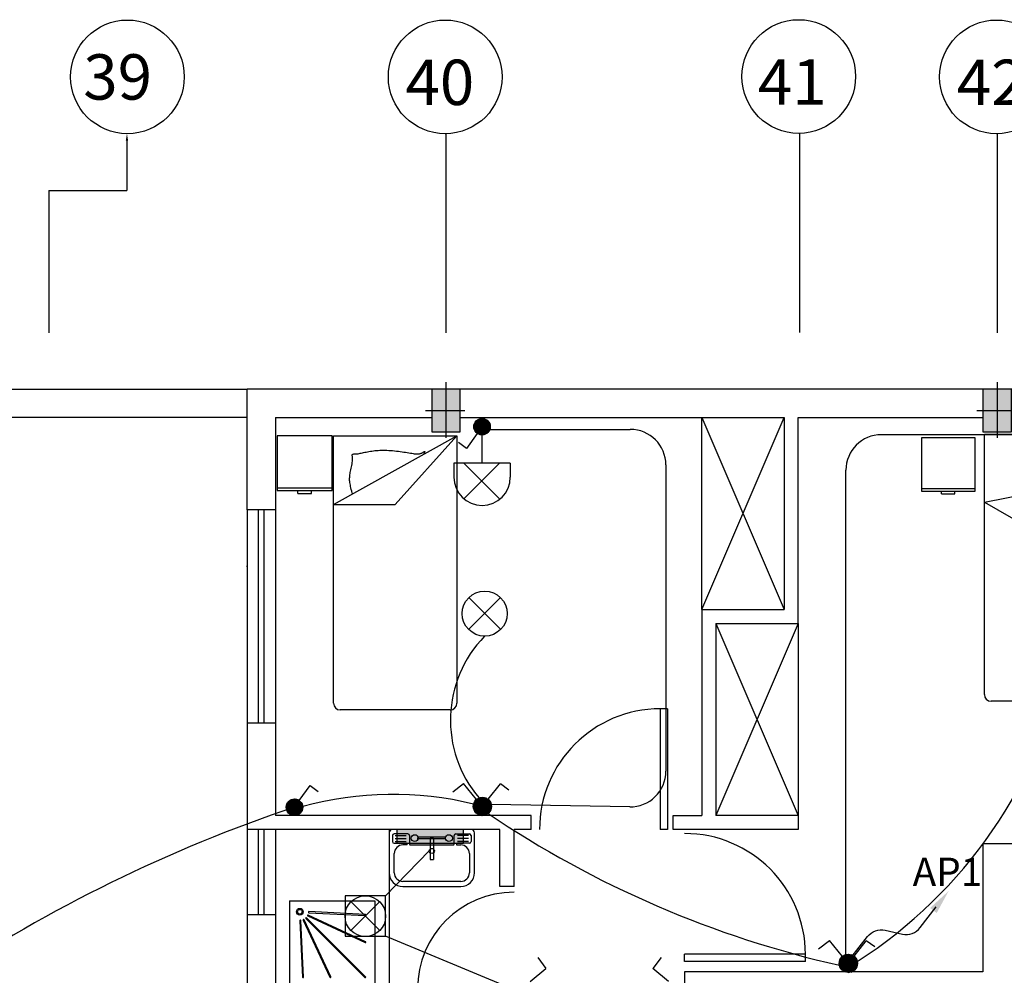
# Model space of a CAD drawing. Extents: x 2318 to 2739, y 290 to 503.
# Drawn here: x 2411 to 2418, y 334 to 340 of the extents above; entities that cross this region are included whole.
import ezdxf

# ---------------------------------------------------------------- set-up
doc = ezdxf.new("R2010")
doc.units = 0
doc.header["$MEASUREMENT"] = 0
doc.linetypes.add('ACAD_ISO02W100', pattern=[15, 12, -3])
doc.linetypes.add('DASHDOT', pattern=[1, 0.5, -0.25, 0, -0.25])
doc.layers.get('0').update_dxf_attribs({"color": 8, "linetype": 'CONTINUOUS'})
for name, color, linetype in [('22', 8, 'CONTINUOUS'), ('33', 8, 'DASHDOT'), ('44', 8, 'CONTINUOUS'), ('6', 8, 'CONTINUOUS'), ('axe', 8, 'CONTINUOUS'), ('ELEC', 5, 'CONTINUOUS'), ('Layer1', 8, 'CONTINUOUS'), ('LIGHT', 6, 'CONTINUOUS'), ('M', 6, 'CONTINUOUS')]:
    doc.layers.add(name, color=color, linetype=linetype)
doc.styles.add('RomanS', font='romans.shx', dxfattribs={"height": 0.5})
doc.styles.get("Standard").update_dxf_attribs({"font": 'ROMANS.shx'})

# ---------------------------------------------------------------- blocks, each defined once
blk = doc.blocks.new('89o8')
at = {"layer": '6', "linetype": 'ByBlock'}
h = blk.add_hatch(color=256, dxfattribs=at)
h.paths.add_polyline_path([(0.1049, 0.15), (0.0049, 0.15), (0.0049, 0), (0.1049, 0)])
h.paths.add_polyline_path([(-0.0951, 0), (0.0049, 0), (0.0049, 0.15), (-0.0951, 0.15)])
h.paths.add_polyline_path([(0.0049, 0), (-0.0951, 0), (-0.0951, -0.15), (0.0049, -0.15)])
h.paths.add_polyline_path([(0.0049, -0.15), (0.1049, -0.15), (0.1049, 0), (0.0049, 0)])
for p, q in [((0.0049, 0.1993), (0.0049, -0.1925)), ((-0.1386, 0), (0.1386, 0))]:
    blk.add_line(p, q, dxfattribs=at)
blk.add_lwpolyline([(0.1049, 0.15), (-0.0951, 0.15), (-0.0951, -0.15), (0.1049, -0.15)], close=True, dxfattribs=at)
blk = doc.blocks.new('fgh')
at = {"layer": 'Layer1', "linetype": 'Continuous'}
for p, q in [((2274.5652, 410.2146), (2274.1792, 410.2146)), ((2274.1792, 410.2146), (2274.1792, 409.8286)), ((2274.5652, 409.8286), (2274.5652, 410.2146)), ((2274.1792, 409.8479), (2274.5652, 409.8479)), ((2274.1792, 409.8286), (2274.5652, 409.8286)), ((2274.324, 409.8093), (2274.324, 409.8286)), ((2274.324, 409.8093), (2274.4205, 409.8093)), ((2274.4205, 409.8093), (2274.4205, 409.8286))]:
    blk.add_line(p, q, dxfattribs=at)
blk = doc.blocks.new('45')
at = {"layer": 'Layer1', "linetype": 'Continuous'}
for p, q in [((2273.2561, 410.2158), (2274.1246, 410.2158)), ((2273.2561, 409.7333), (2274.1246, 410.2158)), ((2273.2561, 408.3341), (2273.2561, 410.2158)), ((2274.1246, 410.2158), (2273.6903, 409.7333)), ((2274.1246, 410.2158), (2274.1246, 408.3341)), ((2273.5828, 410.1139), (2273.5948, 410.1142)), ((2273.5948, 410.1142), (2273.6071, 410.1144)), ((2273.6071, 410.1144), (2273.6196, 410.1142)), ((2273.6196, 410.1142), (2273.6324, 410.1139)), ((2273.3884, 410.0792), (2273.3885, 410.0822)), ((2273.3887, 410.0755), (2273.3884, 410.0792)), ((2273.3885, 410.0822), (2273.3891, 410.0845)), ((2273.3892, 410.071), (2273.3887, 410.0755)), ((2273.3891, 410.0845), (2273.3904, 410.0861)), ((2273.3898, 410.0657), (2273.3892, 410.071)), ((2273.3896, 410.0366), (2273.3904, 410.0451)), ((2273.3903, 410.0597), (2273.3898, 410.0657)), ((2273.3906, 410.0528), (2273.3903, 410.0597)), ((2273.3904, 410.0861), (2273.3924, 410.0871)), ((2273.3904, 410.0451), (2273.3906, 410.0528)), ((2273.3924, 410.0871), (2273.395, 410.0876)), ((2273.395, 410.0876), (2273.3983, 410.0878)), ((2273.3983, 410.0878), (2273.4022, 410.0879)), ((2273.4022, 410.0879), (2273.4066, 410.0879)), ((2273.4066, 410.0879), (2273.4116, 410.088)), ((2273.4116, 410.088), (2273.417, 410.0883)), ((2273.417, 410.0883), (2273.423, 410.089)), ((2273.423, 410.089), (2273.4294, 410.0899)), ((2273.4294, 410.0899), (2273.4363, 410.0912)), ((2273.4363, 410.0912), (2273.4436, 410.0926)), ((2273.4436, 410.0926), (2273.4513, 410.0942)), ((2273.4513, 410.0942), (2273.4594, 410.096)), ((2273.4594, 410.096), (2273.4679, 410.0978)), ((2273.4679, 410.0978), (2273.4768, 410.0997)), ((2273.4768, 410.0997), (2273.486, 410.1016)), ((2273.486, 410.1016), (2273.4956, 410.1035)), ((2273.4956, 410.1035), (2273.5055, 410.1053)), ((2273.5055, 410.1053), (2273.5157, 410.1071)), ((2273.5157, 410.1071), (2273.5262, 410.1087)), ((2273.5262, 410.1087), (2273.537, 410.1101)), ((2273.537, 410.1101), (2273.5481, 410.1114)), ((2273.5481, 410.1114), (2273.5594, 410.1125)), ((2273.5594, 410.1125), (2273.571, 410.1133)), ((2273.571, 410.1133), (2273.5828, 410.1139)), ((2273.6324, 410.1139), (2273.6453, 410.1133)), ((2273.6453, 410.1133), (2273.6586, 410.1125)), ((2273.6586, 410.1125), (2273.672, 410.1114)), ((2273.672, 410.1114), (2273.6856, 410.1101)), ((2273.6856, 410.1101), (2273.6992, 410.1087)), ((2273.6992, 410.1087), (2273.7128, 410.1071)), ((2273.7128, 410.1071), (2273.7261, 410.1053)), ((2273.7261, 410.1053), (2273.7392, 410.1035)), ((2273.7392, 410.1035), (2273.7519, 410.1016)), ((2273.7519, 410.1016), (2273.7641, 410.0997)), ((2273.7641, 410.0997), (2273.7757, 410.0978)), ((2273.7757, 410.0978), (2273.7867, 410.096)), ((2273.7867, 410.096), (2273.7971, 410.0942)), ((2273.7971, 410.0942), (2273.8068, 410.0926)), ((2273.8068, 410.0926), (2273.8159, 410.0912)), ((2273.8159, 410.0912), (2273.8243, 410.0899)), ((2273.8243, 410.0899), (2273.832, 410.089)), ((2273.832, 410.089), (2273.8391, 410.0883)), ((2273.8391, 410.0883), (2273.8454, 410.088)), ((2273.8454, 410.088), (2273.8511, 410.0881)), ((2273.8511, 410.0881), (2273.8563, 410.0884)), ((2273.8563, 410.0884), (2273.861, 410.0891)), ((2273.861, 410.0891), (2273.8654, 410.0901)), ((2273.8654, 410.0901), (2273.8695, 410.0914)), ((2273.8695, 410.0914), (2273.8734, 410.0929)), ((2273.8734, 410.0929), (2273.8772, 410.0947)), ((2273.8772, 410.0947), (2273.881, 410.0967)), ((2273.881, 410.0967), (2273.8847, 410.0988)), ((2273.8847, 410.0988), (2273.8882, 410.1009)), ((2273.8882, 410.1009), (2273.8914, 410.1028)), ((2273.8914, 410.1028), (2273.8941, 410.1044)), ((2273.8931, 410.0909), (2273.8919, 410.0866)), ((2273.8919, 410.0866), (2273.8919, 410.0866)), ((2273.8945, 410.0948), (2273.8931, 410.0909)), ((2273.8941, 410.1044), (2273.8963, 410.1056)), ((2273.896, 410.0983), (2273.8945, 410.0948)), ((2273.8973, 410.1013), (2273.896, 410.0983)), ((2273.8963, 410.1056), (2273.8979, 410.1062)), ((2273.8983, 410.1036), (2273.8973, 410.1013)), ((2273.8979, 410.1062), (2273.8988, 410.1061)), ((2273.8989, 410.1052), (2273.8983, 410.1036)), ((2273.8988, 410.1061), (2273.8989, 410.1052)), ((2273.3764, 409.9676), (2273.3784, 409.9774)), ((2273.3784, 409.9774), (2273.3805, 409.9874)), ((2273.3805, 409.9874), (2273.3827, 409.9976)), ((2273.3827, 409.9976), (2273.3848, 410.0078)), ((2273.3848, 410.0078), (2273.3867, 410.0178)), ((2273.3867, 410.0178), (2273.3883, 410.0275)), ((2273.3883, 410.0275), (2273.3896, 410.0366)), ((2273.3697, 409.9092), (2273.3698, 409.9169)), ((2273.37, 409.9016), (2273.3697, 409.9092)), ((2273.3698, 409.9169), (2273.3701, 409.9247)), ((2273.3701, 409.9247), (2273.3708, 409.9327)), ((2273.3708, 409.9327), (2273.3718, 409.9409)), ((2273.3718, 409.9409), (2273.3731, 409.9495)), ((2273.3731, 409.9495), (2273.3746, 409.9583)), ((2273.3746, 409.9583), (2273.3764, 409.9676)), ((2273.3707, 409.8939), (2273.37, 409.9016)), ((2273.3717, 409.8861), (2273.3707, 409.8939)), ((2273.373, 409.8779), (2273.3717, 409.8861)), ((2273.3747, 409.8693), (2273.373, 409.8779)), ((2273.3767, 409.8599), (2273.3747, 409.8693)), ((2273.379, 409.8497), (2273.3767, 409.8599)), ((2273.3817, 409.8384), (2273.379, 409.8497)), ((2273.3846, 409.826), (2273.3817, 409.8384)), ((2273.3878, 409.8123), (2273.3846, 409.826)), ((2273.389, 409.8071), (2273.3878, 409.8123)), ((2273.2561, 409.7333), (2273.6903, 409.7333)), ((2274.0764, 408.2858), (2273.3043, 408.2858))]:
    blk.add_line(p, q, dxfattribs=at)
for centre, start, end in [((2273.3043, 408.3341), 180, 270), ((2274.0764, 408.3341), 270, 0)]:
    blk.add_arc(centre, 0.0483, start, end, dxfattribs=at)
blk = doc.blocks.new('af')
at = {"layer": 'Layer1', "linetype": 'Continuous'}
for p, q in [((2277.15, 410.3424), (2276.774, 410.3424)), ((2276.774, 410.3424), (2276.774, 409.9665)), ((2277.15, 409.9665), (2277.15, 410.3424)), ((2277.2159, 410.3681), (2278.0618, 410.3681)), ((2277.2159, 408.5355), (2277.2159, 410.3681)), ((2278.9076, 410.3681), (2278.0618, 410.3681)), ((2278.9076, 408.5355), (2278.9076, 410.3681)), ((2278.9779, 410.3424), (2278.9779, 409.9665)), ((2279.3538, 410.3424), (2278.9779, 410.3424)), ((2279.3538, 409.9665), (2279.3538, 410.3424)), ((2277.4436, 410.2507), (2277.4442, 410.2529)), ((2277.4442, 410.2529), (2277.4455, 410.2544)), ((2277.4455, 410.2544), (2277.4474, 410.2554)), ((2277.4474, 410.2554), (2277.45, 410.2559)), ((2277.45, 410.2559), (2277.4532, 410.2561)), ((2277.4532, 410.2561), (2277.4569, 410.2562)), ((2277.4569, 410.2562), (2277.4612, 410.2562)), ((2277.4612, 410.2562), (2277.4661, 410.2563)), ((2277.4661, 410.2563), (2277.4714, 410.2566)), ((2277.4714, 410.2566), (2277.4772, 410.2572)), ((2277.4772, 410.2572), (2277.4835, 410.2582)), ((2277.4835, 410.2582), (2277.4902, 410.2594)), ((2277.4902, 410.2594), (2277.4973, 410.2608)), ((2277.4973, 410.2608), (2277.5048, 410.2624)), ((2277.5048, 410.2624), (2277.5127, 410.2641)), ((2277.5127, 410.2641), (2277.521, 410.2659)), ((2277.521, 410.2659), (2277.5296, 410.2677)), ((2277.5296, 410.2677), (2277.5386, 410.2696)), ((2277.5386, 410.2696), (2277.5479, 410.2714)), ((2277.5479, 410.2714), (2277.5576, 410.2732)), ((2277.5576, 410.2732), (2277.5675, 410.2749)), ((2277.5675, 410.2749), (2277.5778, 410.2764)), ((2277.5778, 410.2764), (2277.5883, 410.2778)), ((2277.5883, 410.2778), (2277.5991, 410.2791)), ((2277.5991, 410.2791), (2277.6101, 410.2801)), ((2277.6101, 410.2801), (2277.6213, 410.2809)), ((2277.6213, 410.2809), (2277.6328, 410.2815)), ((2277.6328, 410.2815), (2277.6445, 410.2818)), ((2277.6445, 410.2818), (2277.6565, 410.282)), ((2277.6565, 410.282), (2277.6687, 410.2818)), ((2277.6687, 410.2818), (2277.6811, 410.2815)), ((2277.6811, 410.2815), (2277.6938, 410.2809)), ((2277.6938, 410.2809), (2277.7066, 410.2801)), ((2277.7066, 410.2801), (2277.7197, 410.2791)), ((2277.7197, 410.2791), (2277.733, 410.2778)), ((2277.733, 410.2778), (2277.7462, 410.2764)), ((2277.7462, 410.2764), (2277.7594, 410.2749)), ((2277.7594, 410.2749), (2277.7724, 410.2732)), ((2277.7724, 410.2732), (2277.7852, 410.2714)), ((2277.7852, 410.2714), (2277.7975, 410.2696)), ((2277.7975, 410.2696), (2277.8094, 410.2677)), ((2277.8094, 410.2677), (2277.8207, 410.2659)), ((2277.8207, 410.2659), (2277.8314, 410.2641)), ((2277.8314, 410.2641), (2277.8415, 410.2624)), ((2277.8415, 410.2624), (2277.851, 410.2608)), ((2277.851, 410.2608), (2277.8599, 410.2594)), ((2277.8599, 410.2594), (2277.8681, 410.2582)), ((2277.8681, 410.2582), (2277.8756, 410.2572)), ((2277.8756, 410.2572), (2277.8824, 410.2566)), ((2277.8824, 410.2566), (2277.8886, 410.2563)), ((2277.8886, 410.2563), (2277.8942, 410.2564)), ((2277.8942, 410.2564), (2277.8992, 410.2567)), ((2277.8992, 410.2567), (2277.9038, 410.2574)), ((2277.9038, 410.2574), (2277.908, 410.2583)), ((2277.908, 410.2583), (2277.912, 410.2596)), ((2277.912, 410.2596), (2277.9158, 410.2611)), ((2277.9158, 410.2611), (2277.9196, 410.2628)), ((2277.9196, 410.2628), (2277.9233, 410.2647)), ((2277.9233, 410.2647), (2277.9269, 410.2668)), ((2277.9269, 410.2668), (2277.9303, 410.2688)), ((2277.9303, 410.2688), (2277.9334, 410.2707)), ((2277.9339, 410.2549), (2277.9332, 410.2504)), ((2277.9334, 410.2707), (2277.936, 410.2722)), ((2277.9351, 410.2591), (2277.9339, 410.2549)), ((2277.9364, 410.263), (2277.9351, 410.2591)), ((2277.936, 410.2722), (2277.9382, 410.2734)), ((2277.9378, 410.2663), (2277.9364, 410.263)), ((2277.9391, 410.2692), (2277.9378, 410.2663)), ((2277.9382, 410.2734), (2277.9398, 410.274)), ((2277.9402, 410.2715), (2277.9391, 410.2692)), ((2277.9398, 410.274), (2277.9406, 410.2739)), ((2277.9407, 410.2731), (2277.9402, 410.2715)), ((2277.9406, 410.2739), (2277.9407, 410.2731)), ((2278.1864, 410.2507), (2278.187, 410.2529)), ((2278.187, 410.2529), (2278.1883, 410.2544)), ((2278.1883, 410.2544), (2278.1902, 410.2554)), ((2278.1902, 410.2554), (2278.1928, 410.2559)), ((2278.1928, 410.2559), (2278.196, 410.2561)), ((2278.196, 410.2561), (2278.1997, 410.2562)), ((2278.1997, 410.2562), (2278.2041, 410.2562)), ((2278.2041, 410.2562), (2278.2089, 410.2563)), ((2278.2089, 410.2563), (2278.2142, 410.2566)), ((2278.2142, 410.2566), (2278.22, 410.2572)), ((2278.22, 410.2572), (2278.2263, 410.2582)), ((2278.2263, 410.2582), (2278.233, 410.2594)), ((2278.233, 410.2594), (2278.2401, 410.2608)), ((2278.2401, 410.2608), (2278.2476, 410.2624)), ((2278.2476, 410.2624), (2278.2555, 410.2641)), ((2278.2555, 410.2641), (2278.2638, 410.2659)), ((2278.2638, 410.2659), (2278.2724, 410.2677)), ((2278.2724, 410.2677), (2278.2814, 410.2696)), ((2278.2814, 410.2696), (2278.2907, 410.2714)), ((2278.2907, 410.2714), (2278.3004, 410.2732)), ((2278.3004, 410.2732), (2278.3103, 410.2749)), ((2278.3103, 410.2749), (2278.3206, 410.2764)), ((2278.3206, 410.2764), (2278.3311, 410.2778)), ((2278.3311, 410.2778), (2278.3419, 410.2791)), ((2278.3419, 410.2791), (2278.3529, 410.2801)), ((2278.3529, 410.2801), (2278.3641, 410.2809)), ((2278.3641, 410.2809), (2278.3756, 410.2815)), ((2278.3756, 410.2815), (2278.3874, 410.2818)), ((2278.3874, 410.2818), (2278.3993, 410.282)), ((2278.3993, 410.282), (2278.4115, 410.2818)), ((2278.4115, 410.2818), (2278.4239, 410.2815)), ((2278.4239, 410.2815), (2278.4366, 410.2809)), ((2278.4366, 410.2809), (2278.4494, 410.2801)), ((2278.4494, 410.2801), (2278.4625, 410.2791)), ((2278.4625, 410.2791), (2278.4758, 410.2778)), ((2278.4758, 410.2778), (2278.489, 410.2764)), ((2278.489, 410.2764), (2278.5022, 410.2749)), ((2278.5022, 410.2749), (2278.5152, 410.2732)), ((2278.5152, 410.2732), (2278.528, 410.2714)), ((2278.528, 410.2714), (2278.5403, 410.2696)), ((2278.5403, 410.2696), (2278.5522, 410.2677)), ((2278.5522, 410.2677), (2278.5635, 410.2659)), ((2278.5635, 410.2659), (2278.5742, 410.2641)), ((2278.5742, 410.2641), (2278.5843, 410.2624)), ((2278.5843, 410.2624), (2278.5938, 410.2608)), ((2278.5938, 410.2608), (2278.6027, 410.2594)), ((2278.6027, 410.2594), (2278.6109, 410.2582)), ((2278.6109, 410.2582), (2278.6184, 410.2572)), ((2278.6184, 410.2572), (2278.6252, 410.2566)), ((2278.6252, 410.2566), (2278.6314, 410.2563)), ((2278.6314, 410.2563), (2278.637, 410.2564)), ((2278.637, 410.2564), (2278.642, 410.2567)), ((2278.642, 410.2567), (2278.6466, 410.2574)), ((2278.6466, 410.2574), (2278.6509, 410.2583)), ((2278.6509, 410.2583), (2278.6548, 410.2596)), ((2278.6548, 410.2596), (2278.6587, 410.2611)), ((2278.6587, 410.2611), (2278.6624, 410.2628)), ((2278.6624, 410.2628), (2278.6661, 410.2647)), ((2278.6661, 410.2647), (2278.6697, 410.2668)), ((2278.6697, 410.2668), (2278.6731, 410.2688)), ((2278.6731, 410.2688), (2278.6762, 410.2707)), ((2278.6767, 410.2549), (2278.676, 410.2504)), ((2278.6762, 410.2707), (2278.6788, 410.2722)), ((2278.6779, 410.2591), (2278.6767, 410.2549)), ((2278.6792, 410.263), (2278.6779, 410.2591)), ((2278.6788, 410.2722), (2278.681, 410.2734)), ((2278.6806, 410.2663), (2278.6792, 410.263)), ((2278.682, 410.2692), (2278.6806, 410.2663)), ((2278.681, 410.2734), (2278.6826, 410.274)), ((2278.683, 410.2715), (2278.682, 410.2692)), ((2278.6826, 410.274), (2278.6834, 410.2739)), ((2278.6835, 410.2731), (2278.683, 410.2715)), ((2278.6834, 410.2739), (2278.6835, 410.2731)), ((2277.2159, 409.8902), (2278.9076, 410.221)), ((2277.44, 410.1782), (2277.4419, 410.1879)), ((2277.4419, 410.1879), (2277.4435, 410.1974)), ((2277.4435, 410.2478), (2277.4436, 410.2507)), ((2277.4438, 410.2441), (2277.4435, 410.2478)), ((2277.4435, 410.1974), (2277.4447, 410.2063)), ((2277.4443, 410.2397), (2277.4438, 410.2441)), ((2277.4449, 410.2346), (2277.4443, 410.2397)), ((2277.4447, 410.2063), (2277.4454, 410.2145)), ((2277.4454, 410.2287), (2277.4449, 410.2346)), ((2277.4456, 410.222), (2277.4454, 410.2287)), ((2277.4454, 410.2145), (2277.4456, 410.222)), ((2278.9076, 410.221), (2277.6313, 409.6493)), ((2277.9332, 410.2504), (2277.933, 410.2457)), ((2277.933, 410.2457), (2277.9333, 410.2407)), ((2277.9333, 410.2407), (2277.934, 410.2354)), ((2277.934, 410.2354), (2277.9351, 410.2298)), ((2277.9351, 410.2298), (2277.9363, 410.224)), ((2277.9363, 410.224), (2277.9377, 410.2179)), ((2277.9377, 410.2179), (2277.9392, 410.2114)), ((2277.9392, 410.2114), (2277.9406, 410.2046)), ((2277.9406, 410.2046), (2277.942, 410.1975)), ((2277.942, 410.1975), (2277.9432, 410.1901)), ((2277.9432, 410.1901), (2277.9442, 410.1825)), ((2278.1828, 410.1782), (2278.1847, 410.1879)), ((2278.1847, 410.1879), (2278.1863, 410.1974)), ((2278.1863, 410.2478), (2278.1864, 410.2507)), ((2278.1866, 410.2441), (2278.1863, 410.2478)), ((2278.1863, 410.1974), (2278.1875, 410.2063)), ((2278.1871, 410.2397), (2278.1866, 410.2441)), ((2278.1877, 410.2346), (2278.1871, 410.2397)), ((2278.1875, 410.2063), (2278.1882, 410.2145)), ((2278.1882, 410.2287), (2278.1877, 410.2346)), ((2278.1884, 410.222), (2278.1882, 410.2287)), ((2278.1882, 410.2145), (2278.1884, 410.222)), ((2278.676, 410.2504), (2278.6758, 410.2457)), ((2278.6758, 410.2457), (2278.6761, 410.2407)), ((2278.6761, 410.2407), (2278.6768, 410.2354)), ((2278.6768, 410.2354), (2278.6779, 410.2298)), ((2278.6779, 410.2298), (2278.6791, 410.224)), ((2278.6791, 410.224), (2278.6805, 410.2179)), ((2278.6805, 410.2179), (2278.682, 410.2114)), ((2278.682, 410.2114), (2278.6834, 410.2046)), ((2278.6834, 410.2046), (2278.6848, 410.1975)), ((2278.6848, 410.1975), (2278.686, 410.1901)), ((2278.686, 410.1901), (2278.687, 410.1825)), ((2277.4273, 410.1131), (2277.4286, 410.1214)), ((2277.4286, 410.1214), (2277.4301, 410.13)), ((2277.4301, 410.13), (2277.4318, 410.1391)), ((2277.4318, 410.1391), (2277.4338, 410.1486)), ((2277.4338, 410.1486), (2277.4358, 410.1583)), ((2277.4358, 410.1583), (2277.438, 410.1683)), ((2277.438, 410.1683), (2277.44, 410.1782)), ((2277.9442, 410.1825), (2277.9451, 410.1746)), ((2277.9451, 410.1746), (2277.9458, 410.1667)), ((2277.946, 410.1196), (2277.9456, 410.112)), ((2277.9458, 410.1667), (2277.9464, 410.1587)), ((2277.9464, 410.1272), (2277.946, 410.1196)), ((2277.9464, 410.1587), (2277.9467, 410.1507)), ((2277.9467, 410.1349), (2277.9464, 410.1272)), ((2277.9467, 410.1507), (2277.9468, 410.1428)), ((2277.9468, 410.1428), (2277.9467, 410.1349)), ((2278.1701, 410.1131), (2278.1714, 410.1214)), ((2278.1714, 410.1214), (2278.1729, 410.13)), ((2278.1729, 410.13), (2278.1746, 410.1391)), ((2278.1746, 410.1391), (2278.1766, 410.1486)), ((2278.1766, 410.1486), (2278.1787, 410.1583)), ((2278.1787, 410.1583), (2278.1808, 410.1683)), ((2278.1808, 410.1683), (2278.1828, 410.1782)), ((2278.687, 410.1825), (2278.6875, 410.1779)), ((2277.4253, 410.0822), (2277.4254, 410.0897)), ((2277.4256, 410.0747), (2277.4253, 410.0822)), ((2277.4254, 410.0897), (2277.4257, 410.0973)), ((2277.4262, 410.0673), (2277.4256, 410.0747)), ((2277.4257, 410.0973), (2277.4264, 410.105)), ((2277.4272, 410.0597), (2277.4262, 410.0673)), ((2277.4264, 410.105), (2277.4273, 410.1131)), ((2277.4285, 410.0517), (2277.4272, 410.0597)), ((2277.4302, 410.0433), (2277.4285, 410.0517)), ((2277.9444, 410.0896), (2277.9443, 410.0822)), ((2277.9443, 410.0822), (2277.9444, 410.0747)), ((2277.9447, 410.097), (2277.9444, 410.0896)), ((2277.9444, 410.0747), (2277.9447, 410.0673)), ((2277.9451, 410.1045), (2277.9447, 410.097)), ((2277.9447, 410.0673), (2277.9452, 410.0598)), ((2277.9456, 410.112), (2277.9451, 410.1045)), ((2277.9452, 410.0598), (2277.9457, 410.0523)), ((2277.9457, 410.0523), (2277.9463, 410.0447)), ((2278.1681, 410.0822), (2278.1682, 410.0897)), ((2278.1684, 410.0764), (2278.1681, 410.0822)), ((2278.1682, 410.0897), (2278.1685, 410.0973)), ((2278.1685, 410.0973), (2278.1692, 410.105)), ((2278.1692, 410.105), (2278.1701, 410.1131)), ((2276.774, 409.9853), (2277.15, 409.9853)), ((2277.4321, 410.0341), (2277.4302, 410.0433)), ((2277.4344, 410.0242), (2277.4321, 410.0341)), ((2277.437, 410.0132), (2277.4344, 410.0242)), ((2277.4398, 410.0011), (2277.437, 410.0132)), ((2277.443, 409.9877), (2277.4398, 410.0011)), ((2277.4461, 409.9733), (2277.443, 409.9877)), ((2277.9463, 410.0447), (2277.9469, 410.0371)), ((2277.9469, 410.0371), (2277.9472, 410.0332)), ((2278.9779, 409.9853), (2279.3538, 409.9853)), ((2276.774, 409.9665), (2277.15, 409.9665)), ((2276.915, 409.9477), (2276.915, 409.9665)), ((2276.915, 409.9477), (2277.009, 409.9477)), ((2277.009, 409.9477), (2277.009, 409.9665)), ((2277.4491, 409.9582), (2277.4461, 409.9733)), ((2277.4515, 409.9426), (2277.4491, 409.9582)), ((2277.4522, 409.9364), (2277.4515, 409.9426)), ((2278.9779, 409.9665), (2279.3538, 409.9665)), ((2279.1189, 409.9477), (2279.1189, 409.9665)), ((2279.1189, 409.9477), (2279.2129, 409.9477)), ((2279.2129, 409.9477), (2279.2129, 409.9665)), ((2277.2159, 409.8902), (2277.6313, 409.6493)), ((2278.0618, 408.4885), (2277.2629, 408.4885)), ((2278.0618, 408.4885), (2278.8606, 408.4885))]:
    blk.add_line(p, q, dxfattribs=at)
for centre, start, end in [((2277.2629, 408.5355), 180, 270), ((2278.8606, 408.5355), 270, 0)]:
    blk.add_arc(centre, 0.047, start, end, dxfattribs=at)
blk = doc.blocks.new('SFG')
at = {"layer": 'Layer1'}
for p, q in [((2559.6245, 384.2779), (2559.0711, 384.2779)), ((2559.047, 384.2538), (2559.047, 383.9729)), ((2559.0708, 384.2358), (2559.0708, 384.1937)), ((2559.1791, 384.2478), (2559.0829, 384.2478)), ((2559.0889, 384.2358), (2559.1671, 384.2358)), ((2559.0889, 384.2146), (2559.1671, 384.2146)), ((2559.1914, 384.2358), (2559.1914, 384.1756)), ((2559.444, 384.2238), (2559.2455, 384.2238)), ((2559.444, 384.2117), (2559.2455, 384.2117)), ((2559.3598, 384.2177), (2559.3358, 384.2177)), ((2559.3358, 384.2177), (2559.3358, 384.0674)), ((2559.3598, 384.2117), (2559.3598, 384.0674)), ((2559.5042, 384.1756), (2559.5042, 384.2358)), ((2559.5162, 384.2478), (2559.6124, 384.2478)), ((2559.6064, 384.2358), (2559.5282, 384.2358)), ((2559.6064, 384.2146), (2559.5282, 384.2146)), ((2559.6245, 384.2358), (2559.6245, 384.1937)), ((2559.6485, 383.9729), (2559.6485, 384.2538)), ((2559.0829, 384.1817), (2559.1673, 384.1817)), ((2559.0889, 384.1937), (2559.1671, 384.1937)), ((2559.1734, 384.1696), (2559.1433, 384.1696)), ((2559.1734, 384.1696), (2559.1734, 384.1756)), ((2559.1734, 384.1696), (2559.1734, 384.1696)), ((2559.1974, 384.1696), (2559.4982, 384.1696)), ((2559.5222, 384.1756), (2559.5222, 384.1696)), ((2559.5222, 384.1696), (2559.5523, 384.1696)), ((2559.6064, 384.1937), (2559.5282, 384.1937)), ((2559.6124, 384.1817), (2559.5282, 384.1817)), ((2559.0831, 383.9729), (2559.0831, 384.1095)), ((2559.3358, 384.0674), (2559.3598, 384.0674)), ((2559.6124, 384.1095), (2559.6124, 383.9729)), ((2559.5523, 383.9128), (2559.1433, 383.9128)), ((2559.1433, 383.8767), (2559.5523, 383.8767))]:
    blk.add_line(p, q, dxfattribs=at)
for centre, radius in [((2559.2275, 384.2177), 0.0241), ((2559.4681, 384.2177), 0.0241), ((2559.3478, 384.1275), 0.018)]:
    blk.add_circle(centre, radius, dxfattribs=at)
for centre, radius, start, end in [((2559.0711, 384.2538), 0.0241, 90, 180), ((2559.6245, 384.2538), 0.0241, 0, 90), ((2559.0829, 384.2358), 0.012, 90, 180), ((2559.1791, 384.2358), 0.012, 0, 90), ((2559.5162, 384.2358), 0.012, 90, 180), ((2559.6124, 384.2358), 0.012, 0, 90), ((2559.0829, 384.1937), 0.012, 180, 270), ((2559.1433, 384.1095), 0.0601, 90, 180), ((2559.1673, 384.1756), 0.00601, 0, 90), ((2559.1974, 384.1756), 0.00601, 180, 270), ((2559.4982, 384.1756), 0.00601, 270, 0), ((2559.5282, 384.1756), 0.00601, 90, 180), ((2559.5523, 384.1095), 0.0601, 0, 90), ((2559.6124, 384.1937), 0.012, 270, 0), ((2559.1433, 383.9729), 0.0962, 180, 270), ((2559.1433, 383.9729), 0.0601, 180, 270), ((2559.5523, 383.9729), 0.0601, 270, 0), ((2559.5523, 383.9729), 0.0962, 270, 0)]:
    blk.add_arc(centre, radius, start, end, dxfattribs=at)
blk = doc.blocks.new('jklg')
at = {"layer": 'Layer1', "linetype": 'ByBlock'}
for p, q in [((-0.6, 0), (-0.6, 0.6)), ((0, 0.6), (-0.6, 0.6)), ((0, 0), (0, 0.6)), ((0, 0), (-0.6, 0))]:
    blk.add_line(p, q, dxfattribs=at)
at = {"layer": 'Layer1'}
for points in [[(-0.5347, 0.5339), (-0.1194, 0.1186, 1), (-0.1142, 0.1238), (-0.5295, 0.5391, 1)], [(-0.2894, 0.5349), (-0.102, 0.1323, 1), (-0.0953, 0.1354), (-0.2827, 0.538, 1)], [(-0.0786, 0.1395, 1), (-0.0713, 0.1399), (-0.0912, 0.5366, 1), (-0.0986, 0.5363)], [(-0.5336, 0.2871), (-0.131, 0.0997, 1), (-0.1279, 0.1063), (-0.5305, 0.2938, 1)], [(-0.5319, 0.1029, 1), (-0.5323, 0.0956), (-0.1355, 0.0756, 1), (-0.1352, 0.083)]]:
    blk.add_lwpolyline(points, format="xyb", close=True, dxfattribs=at)
for radius in [0.0236, 0.0163]:
    blk.add_circle((-0.0717, 0.0761), radius, dxfattribs=at)
blk = doc.blocks.new('*X34')
at = {"color": 0}
for p, q in [((26275.69, 32816.43), (26281.73, 32822.46)), ((26275.74, 32817.36), (26280.8, 32822.42)), ((26287.38, 32816.14), (26281.07, 32822.45)), ((26287.38, 32817.02), (26281.95, 32822.45)), ((26281.26, 32810.77), (26275.7, 32816.33)), ((26282.12, 32810.79), (26275.72, 32817.2)), ((26275.77, 32815.63), (26282.53, 32822.38)), ((26282.88, 32810.92), (26275.84, 32817.95)), ((26275.94, 32814.91), (26283.24, 32822.21)), ((26276, 32818.51), (26279.65, 32822.15)), ((26283.56, 32811.12), (26276.05, 32818.63)), ((26276.18, 32814.27), (26283.89, 32821.98)), ((26284.18, 32811.39), (26276.32, 32819.25)), ((26276.48, 32813.68), (26284.48, 32821.68)), ((26284.74, 32811.71), (26276.64, 32819.81)), ((26276.83, 32813.15), (26285.01, 32821.33)), ((26285.25, 32812.08), (26277.01, 32820.32)), ((26277.23, 32812.66), (26285.5, 32820.93)), ((26285.71, 32812.51), (26277.43, 32820.78)), ((26277.67, 32812.22), (26285.93, 32820.48)), ((26286.13, 32812.97), (26277.9, 32821.2)), ((26278.17, 32811.83), (26286.32, 32819.99)), ((26286.49, 32813.49), (26278.42, 32821.56)), ((26278.71, 32811.49), (26286.66, 32819.45)), ((26286.81, 32814.06), (26278.99, 32821.88)), ((26279.31, 32811.2), (26286.95, 32818.85)), ((26287.07, 32814.68), (26279.61, 32822.14)), ((26279.96, 32810.98), (26287.18, 32818.19)), ((26287.26, 32815.37), (26280.3, 32822.33)), ((26280.69, 32810.82), (26287.33, 32817.46)), ((26281.51, 32810.76), (26287.4, 32816.64)), ((26287.21, 32818.08), (26283.01, 32822.28)), ((26286.58, 32819.59), (26284.52, 32821.65)), ((26280.24, 32810.91), (26275.84, 32815.31)), ((26278.84, 32811.42), (26276.35, 32813.91)), ((26282.47, 32810.83), (26287.32, 32815.69)), ((26283.69, 32811.17), (26286.99, 32814.47))]:
    blk.add_line(p, q, dxfattribs=at)
blk = doc.blocks.new('*X38')
at = {"color": 0}
for p, q in [((26275.69, 32816.43), (26281.73, 32822.46)), ((26275.74, 32817.36), (26280.8, 32822.42)), ((26275.77, 32815.63), (26282.53, 32822.38)), ((26282.88, 32810.92), (26275.84, 32817.95)), ((26275.94, 32814.91), (26283.24, 32822.21)), ((26276, 32818.51), (26279.65, 32822.15)), ((26283.56, 32811.12), (26276.05, 32818.63)), ((26276.18, 32814.27), (26283.89, 32821.98)), ((26284.18, 32811.39), (26276.32, 32819.25)), ((26276.48, 32813.68), (26284.48, 32821.68)), ((26284.74, 32811.71), (26276.64, 32819.81)), ((26276.83, 32813.15), (26285.01, 32821.33)), ((26285.25, 32812.08), (26277.01, 32820.32)), ((26277.23, 32812.66), (26285.5, 32820.93)), ((26285.71, 32812.51), (26277.43, 32820.78)), ((26277.67, 32812.22), (26285.93, 32820.48)), ((26286.13, 32812.97), (26277.9, 32821.2)), ((26278.17, 32811.83), (26286.32, 32819.99)), ((26286.49, 32813.49), (26278.42, 32821.56)), ((26278.71, 32811.49), (26286.66, 32819.45)), ((26286.81, 32814.06), (26278.99, 32821.88)), ((26279.31, 32811.2), (26286.95, 32818.85)), ((26287.07, 32814.68), (26279.61, 32822.14)), ((26279.96, 32810.98), (26287.18, 32818.19)), ((26287.26, 32815.37), (26280.3, 32822.33)), ((26280.69, 32810.82), (26287.33, 32817.46)), ((26287.38, 32816.14), (26281.07, 32822.45)), ((26287.38, 32817.02), (26281.95, 32822.45)), ((26287.21, 32818.08), (26283.01, 32822.28)), ((26286.58, 32819.59), (26284.52, 32821.65)), ((26281.26, 32810.77), (26275.7, 32816.33)), ((26282.12, 32810.79), (26275.72, 32817.2)), ((26280.24, 32810.91), (26275.84, 32815.31)), ((26278.84, 32811.42), (26276.35, 32813.91)), ((26281.51, 32810.76), (26287.4, 32816.64)), ((26282.47, 32810.83), (26287.32, 32815.69)), ((26283.69, 32811.17), (26286.99, 32814.47))]:
    blk.add_line(p, q, dxfattribs=at)
blk = doc.blocks.new('*X29')
at = {"color": 0}
for p, q in [((26275.69, 32816.43), (26281.73, 32822.46)), ((26275.74, 32817.36), (26280.8, 32822.42)), ((26275.77, 32815.63), (26282.53, 32822.38)), ((26282.88, 32810.92), (26275.84, 32817.95)), ((26275.94, 32814.91), (26283.24, 32822.21)), ((26276, 32818.51), (26279.65, 32822.15)), ((26283.56, 32811.12), (26276.05, 32818.63)), ((26276.18, 32814.27), (26283.89, 32821.98)), ((26284.18, 32811.39), (26276.32, 32819.25)), ((26276.48, 32813.68), (26284.48, 32821.68)), ((26284.74, 32811.71), (26276.64, 32819.81)), ((26276.83, 32813.15), (26285.01, 32821.33)), ((26285.25, 32812.08), (26277.01, 32820.32)), ((26277.23, 32812.66), (26285.5, 32820.93)), ((26285.71, 32812.51), (26277.43, 32820.78)), ((26277.67, 32812.22), (26285.93, 32820.48)), ((26286.13, 32812.97), (26277.9, 32821.2)), ((26278.17, 32811.83), (26286.32, 32819.99)), ((26286.49, 32813.49), (26278.42, 32821.56)), ((26278.71, 32811.49), (26286.66, 32819.45)), ((26286.81, 32814.06), (26278.99, 32821.88)), ((26279.31, 32811.2), (26286.95, 32818.85)), ((26287.07, 32814.68), (26279.61, 32822.14)), ((26279.96, 32810.98), (26287.18, 32818.19)), ((26287.26, 32815.37), (26280.3, 32822.33)), ((26280.69, 32810.82), (26287.33, 32817.46)), ((26287.38, 32816.14), (26281.07, 32822.45)), ((26287.38, 32817.02), (26281.95, 32822.45)), ((26287.21, 32818.08), (26283.01, 32822.28)), ((26286.58, 32819.59), (26284.52, 32821.65)), ((26281.26, 32810.77), (26275.7, 32816.33)), ((26282.12, 32810.79), (26275.72, 32817.2)), ((26280.24, 32810.91), (26275.84, 32815.31)), ((26278.84, 32811.42), (26276.35, 32813.91)), ((26281.51, 32810.76), (26287.4, 32816.64)), ((26282.47, 32810.83), (26287.32, 32815.69)), ((26283.69, 32811.17), (26286.99, 32814.47))]:
    blk.add_line(p, q, dxfattribs=at)

msp = doc.modelspace()

# ---------------------------------------------------------------- hatches: boundary and pattern name
at = {"layer": 'LIGHT'}
msp.add_hatch(color=4, dxfattribs=at).paths.add_polyline_path([(2414.1629, 334.5481), (2413.695, 334.5481), (2413.695, 334.4531), (2414.1629, 334.4531)])

# ---------------------------------------------------------------- linework, layer by layer
at = {"layer": '22'}
for p, q in [((2414.0395, 339.347), (2414.0395, 339.297)), ((2414.0395, 339.347), (2414.0395, 339.297)), ((2416.5279, 339.3495), (2416.5279, 339.2995)), ((2416.5279, 339.3495), (2416.5279, 339.2995)), ((2417.9195, 339.347), (2417.9195, 339.297)), ((2417.9195, 339.347), (2417.9195, 339.297)), ((2415.8395, 336.0986), (2416.4195, 337.4486)), ((2415.8395, 337.4486), (2416.4195, 336.0986)), ((2415.8395, 336.0986), (2415.8395, 337.4486)), ((2416.4195, 337.4486), (2416.4195, 336.0986)), ((2416.5195, 335.9986), (2416.5195, 337.4486)), ((2412.6395, 336.7986), (2412.6395, 335.2986)), ((2412.7195, 335.2986), (2412.7195, 336.7986)), ((2412.7595, 335.2986), (2412.7595, 336.7986)), ((2412.8395, 336.7986), (2412.8395, 335.2986)), ((2412.6395, 336.3986), (2412.6395, 336.4051)), ((2415.8395, 336.0986), (2416.4195, 336.0986)), ((2415.8395, 336.0986), (2415.8395, 334.6486)), ((2412.8395, 335.9649), (2412.8395, 335.9149)), ((2415.9395, 335.9986), (2416.5195, 335.9986)), ((2415.9395, 335.9986), (2415.9395, 334.6486)), ((2415.9395, 335.9986), (2416.5195, 334.6486)), ((2416.5195, 335.9986), (2415.9395, 334.6486)), ((2416.5195, 335.9986), (2416.5195, 334.6486)), ((2415.5982, 335.3986), (2415.5482, 335.3986)), ((2415.5482, 335.3986), (2415.5482, 334.5486)), ((2415.5982, 335.3986), (2415.5482, 335.3986)), ((2415.5482, 335.3986), (2415.5482, 334.5486)), ((2415.5982, 335.3986), (2415.5982, 334.5486)), ((2415.5982, 335.3986), (2415.5982, 334.5486)), ((2412.8395, 335.2986), (2412.6395, 335.2986)), ((2412.6395, 335.2986), (2412.6395, 334.5486)), ((2412.8395, 335.2986), (2412.8395, 334.6486)), ((2414.6395, 334.6486), (2412.8395, 334.6486)), ((2414.6395, 334.5486), (2414.6395, 334.6486)), ((2415.6395, 334.6486), (2415.8395, 334.6486)), ((2415.6395, 334.5486), (2415.6395, 334.6486)), ((2416.5195, 334.6486), (2415.9395, 334.6486)), ((2416.5195, 334.6486), (2416.5195, 334.5486)), ((2414.4195, 334.5486), (2412.6395, 334.5486)), ((2412.6395, 334.5486), (2412.6395, 333.9486)), ((2412.7195, 333.9486), (2412.7195, 334.5486)), ((2412.7595, 333.9486), (2412.7595, 334.5486)), ((2412.8395, 334.5486), (2412.8395, 333.9486)), ((2412.8395, 334.5486), (2412.8395, 334.4986)), ((2413.6395, 334.5486), (2413.6395, 333.3466)), ((2414.4195, 334.1486), (2414.4195, 334.5486)), ((2414.5195, 334.1486), (2414.5195, 334.5486)), ((2414.6395, 334.5486), (2414.5195, 334.5486)), ((2415.5982, 334.5486), (2415.5482, 334.5486)), ((2415.5982, 334.5486), (2415.5482, 334.5486)), ((2415.8395, 334.5486), (2415.6395, 334.5486)), ((2416.5195, 334.5486), (2415.8395, 334.5486)), ((2417.8195, 334.4486), (2417.8195, 333.5466)), ((2420.5195, 334.4486), (2417.8195, 334.4486)), ((2412.6395, 334.2486), (2412.6395, 334.232)), ((2414.5195, 334.1486), (2414.4195, 334.1486)), ((2412.8395, 334.0569), (2412.8395, 333.9894)), ((2412.8395, 333.9486), (2412.6395, 333.9486)), ((2412.6395, 333.9486), (2412.6395, 333.2486)), ((2412.8395, 333.9486), (2412.8395, 333.3466)), ((2415.7196, 333.6208), (2415.7196, 333.6708)), ((2416.5696, 333.6708), (2415.7196, 333.6708)), ((2415.7196, 333.6208), (2415.7196, 333.6708)), ((2416.5696, 333.6708), (2415.7196, 333.6708)), ((2416.5696, 333.6208), (2415.7196, 333.6208)), ((2416.5696, 333.6208), (2415.7196, 333.6208)), ((2416.5696, 333.6208), (2416.5696, 333.6708)), ((2416.5696, 333.6208), (2416.5696, 333.6708)), ((2417.8195, 333.5466), (2415.7195, 333.5466)), ((2415.7196, 333.5466), (2415.7196, 333.0527))]:
    msp.add_line(p, q, dxfattribs=at)
for centre in [(2411.798, 339.8473), (2414.0343, 339.8473), (2416.5226, 339.8497), (2417.9143, 339.8473)]:
    msp.add_circle(centre, 0.4, dxfattribs=at)
for centre, radius, start, end in [((2415.5482, 334.5486), 0.85, 90, 180), ((2415.7196, 333.6708), 0.85, 0, 90), ((2414.5195, 333.4277), 0.68, 90, 180)]:
    msp.add_arc(centre, radius, start, end, dxfattribs=at)
msp.add_solid([(2411.7862, 339.3973), (2411.8029, 339.3973), (2411.7945, 339.4473)], dxfattribs=at)
at = {"layer": '33', "linetype": 'Continuous'}
for p, q in [((2404.2695, 337.6486), (2412.6395, 337.6486)), ((2412.6395, 337.4486), (2408.1495, 337.4486))]:
    msp.add_line(p, q, dxfattribs=at)
at = {"layer": '44', "linetype": 'Continuous'}
for p, q in [((2420.7195, 337.6486), (2412.6395, 337.6486)), ((2412.6395, 336.7986), (2412.6395, 337.6486)), ((2412.8395, 337.4486), (2413.9395, 337.4486)), ((2412.8395, 337.4486), (2412.8395, 336.7986)), ((2414.1395, 337.4486), (2416.4195, 337.4486)), ((2416.5195, 337.4486), (2417.8195, 337.4486)), ((2412.8395, 336.7986), (2412.6395, 336.7986))]:
    msp.add_line(p, q, dxfattribs=at)
at = {"layer": 'axe', "linetype": 'ACAD_ISO02W100', "ltscale": 0.3}
for p, q in [((2414.0395, 339.4473), (2414.0395, 338.0447)), ((2416.5279, 339.4498), (2416.5279, 338.0472)), ((2417.9195, 339.4473), (2417.9195, 338.0447)), ((2411.7945, 339.3973), (2411.7945, 339.047)), ((2411.2445, 339.047), (2411.7945, 339.047)), ((2411.2445, 339.047), (2411.2445, 338.0447))]:
    msp.add_line(p, q, dxfattribs=at)
at = {"layer": 'ELEC', "linetype": 'ByBlock'}
for p, q in [((2414.3488, 337.3656), (2415.3374, 337.3656)), ((2418.3713, 337.3283), (2417.1048, 337.3283)), ((2415.5874, 337.1156), (2415.5874, 334.9586)), ((2416.8548, 333.6686), (2416.8548, 337.0783)), ((2415.3334, 334.7087), (2414.3589, 334.7242)), ((2413.9222, 334.3982), (2413.6138, 334.0819)), ((2414.5212, 333.4209), (2413.6138, 333.7987))]:
    msp.add_line(p, q, dxfattribs=at)
at = {"layer": 'ELEC', "color": 2}
msp.add_lwpolyline([(2416.89, 333.6449), (2417.007, 333.7948, -0.287967), (2417.1312, 333.8397), (2417.2521, 333.8135, 0.287967), (2417.3763, 333.8584), (2417.491, 334.0053)], format="xyb", dxfattribs=at)
at = {"layer": 'ELEC', "linetype": 'ByBlock'}
for centre, radius, start, end in [((2415.3374, 337.1156), 0.25, 0, 90), ((2417.1048, 337.0783), 0.25, 90, 180), ((2414.9165, 335.3189), 0.8454, 135.63703, 220.39072), ((2415.1075, 336.4564), 3.3744, 302.78352, 348.0151), ((2415.3374, 334.9586), 0.25, 269.0902, 0), ((2413.6681, 332.3717), 2.4236, 76.48598, 105.22941), ((2416.3371, 324.695), 10.561, 108.57188, 123.71013), ((2418.4073, 340.6878), 7.272, 235.95787, 257.30602)]:
    msp.add_arc(centre, radius, start, end, dxfattribs=at)
at = {"layer": 'ELEC', "color": 2}
msp.add_solid([(2417.4934, 333.9609), (2417.4475, 333.9968), (2417.5779, 334.1165)], dxfattribs=at)
at = {"layer": 'LIGHT', "color": 4}
for p, q in [((2414.26, 337.3372), (2414.1837, 337.2307)), ((2414.2939, 337.1278), (2414.2939, 337.3263)), ((2414.1837, 337.2307), (2414.128, 337.2745)), ((2414.4922, 337.1278), (2414.0955, 337.1278)), ((2414.0955, 337.1278), (2414.0955, 337.0285)), ((2414.4922, 337.1278), (2414.4922, 337.0285)), ((2413.0073, 334.7533), (2413.0836, 334.8599)), ((2413.0836, 334.8599), (2413.1394, 334.816)), ((2414.087, 334.8143), (2414.1629, 334.8719)), ((2414.2553, 334.7608), (2414.1629, 334.8719)), ((2414.3361, 334.7617), (2414.4226, 334.8704)), ((2414.4829, 334.8267), (2414.4226, 334.8704)), ((2416.6627, 333.7096), (2416.7385, 333.7672)), ((2416.831, 333.6561), (2416.7385, 333.7672)), ((2416.9117, 333.657), (2416.9983, 333.7657)), ((2417.0585, 333.722), (2416.9983, 333.7657)), ((2414.6854, 333.6476), (2414.7429, 333.5718)), ((2415.5534, 333.6476), (2415.4958, 333.5718)), ((2414.6319, 333.4793), (2414.7429, 333.5718)), ((2415.6069, 333.4793), (2415.4958, 333.5718))]:
    msp.add_line(p, q, dxfattribs=at)
at = {"layer": 'LIGHT', "color": 2}
for p, q in [((2414.166, 336.8768), (2414.4168, 337.1278)), ((2414.1667, 337.1278), (2414.4194, 336.8749)), ((2414.4236, 336.1815), (2414.1992, 335.9572)), ((2414.2005, 336.1815), (2414.425, 335.9572)), ((2413.5726, 334.0406), (2413.3706, 333.8387)), ((2413.3719, 334.0406), (2413.5739, 333.8387))]:
    msp.add_line(p, q, dxfattribs=at)
at = {"layer": 'LIGHT', "color": 4}
for points in [[(2414.1629, 334.5481), (2413.695, 334.5481), (2413.695, 334.4531), (2414.1629, 334.4531)], [(2413.3306, 334.0819), (2413.3306, 333.7987), (2413.6138, 333.7987), (2413.6138, 334.0819)]]:
    msp.add_lwpolyline(points, close=True, dxfattribs=at)
for centre, radius in [((2414.3121, 336.0687), 0.1587), ((2412.9735, 334.7061), 0.0581), ((2414.2962, 334.7117), 0.0639), ((2413.4722, 333.939), 0.1428), ((2416.8719, 333.607), 0.0639)]:
    msp.add_circle(centre, radius, dxfattribs=at)
msp.add_arc((2414.2939, 337.0285), 0.1984, 180, 0, dxfattribs=at)
at = {"layer": 'M', "color": 4}
msp.add_circle((2414.2939, 337.3845), 0.0581, dxfattribs=at)

# ---------------------------------------------------------------- block references
at = {"layer": '22', "linetype": 'ByBlock'}
for p in [(2414.0346, 337.4986), (2417.9146, 337.4986)]:
    msp.add_blockref('89o8', p, dxfattribs=at)
at = {"layer": '22', "linetype": 'Continuous'}
msp.add_blockref('fgh', (138.6725, -72.8942), dxfattribs=at)
at = {"layer": '22'}
for name, p in [('45', (139.992, -72.8953)), ('af', (140.6133, -73.0363)), ('SFG', (-145.4075, -49.7293))]:
    msp.add_blockref(name, p, dxfattribs=at)
at = {"layer": '22', "rotation": 180}
msp.add_blockref('jklg', (2412.9395, 334.0466), dxfattribs=at)
at = {"layer": 'LIGHT', "color": 1}
for name, p, xscale, yscale, zscale, rotation in [('*X29', (2675.2453, 663.2232), 0.009929078014465631, 0.009929078014465631, 0.009929078014465631, 180), ('*X34', (2139.9725, 702.9629), 0.01092198581562917, 0.01092198581562917, 0.01092198581562917, 255.3736404312751), ('*X34', (2142.5481, 701.8583), 0.01092198581562917, 0.01092198581562917, 0.01092198581562917, 255.3736404312751)]:
    msp.add_blockref(name, p, dxfattribs=dict(at, xscale=xscale, yscale=yscale, zscale=zscale, rotation=rotation))
at = {"layer": 'LIGHT', "color": 1, "xscale": 0.009929078014238257, "yscale": 0.009929078014238257, "zscale": 0.009929078014238257}
msp.add_blockref('*X38', (2152.022, 8.8674), dxfattribs=at)

# ---------------------------------------------------------------- texts
at = {"layer": '22'}
for s, p in [('39', (2411.4874, 339.6871)), ('40', (2413.7552, 339.6491)), ('41', (2416.2354, 339.6516)), ('42', (2417.6352, 339.6491))]:
    msp.add_text(s, height=0.31932, dxfattribs=at).set_placement(p)
at = {"layer": 'ELEC', "color": 3, "style": 'RomanS', "text_generation_flag": 6}
msp.add_text('AP1', height=0.2, rotation=180, dxfattribs=at).set_placement((2417.3244, 334.151, 1.6975))

doc.saveas('drawing.dxf')
